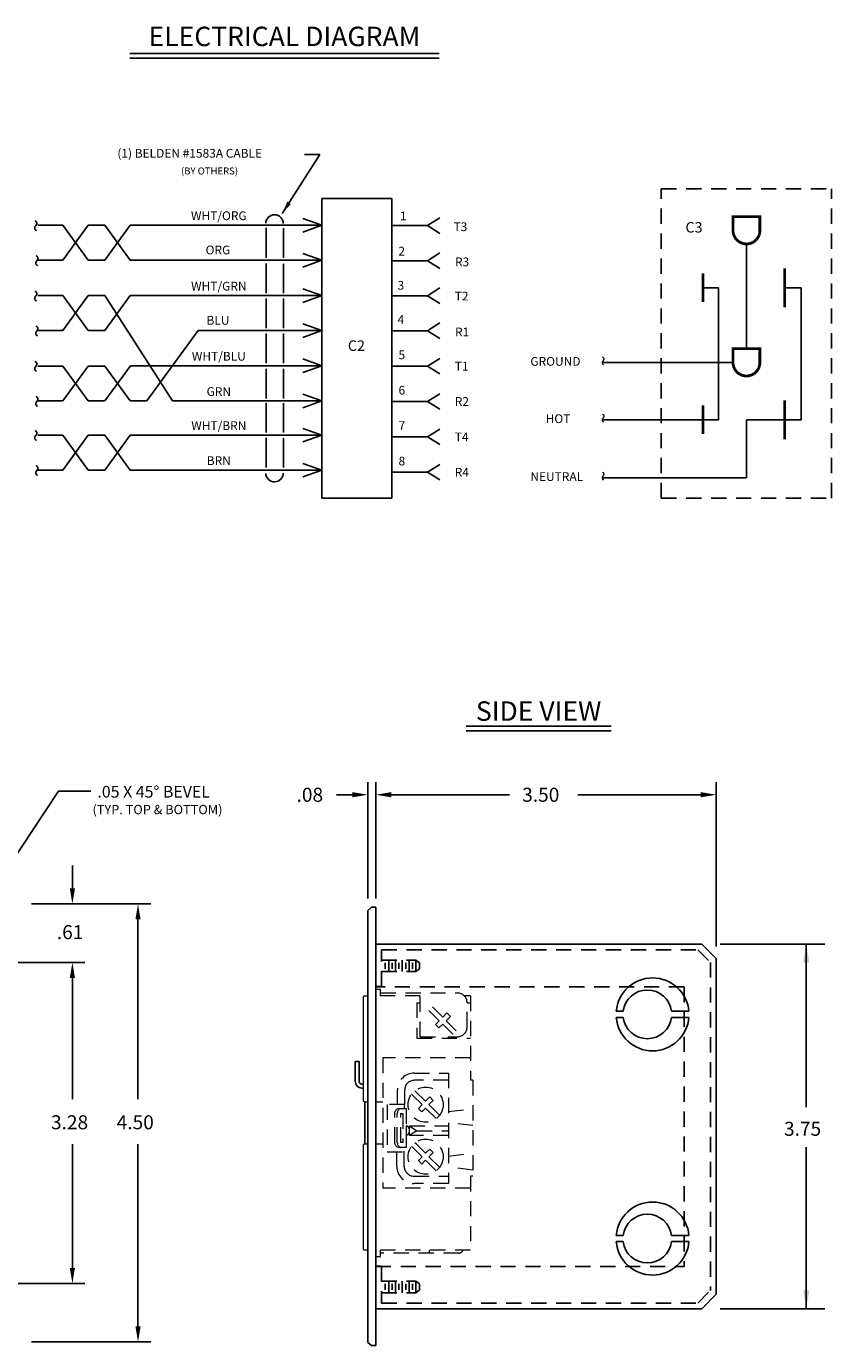
# Model space of a CAD drawing. Extents: x 0.6 to 22.8, y 1.9 to 16.7.
# Drawn here: x 7.1 to 15.3, y 2.3 to 15.9 of the extents above; entities that cross this region are included whole.
import ezdxf
from ezdxf.enums import TextEntityAlignment as Align

# ---------------------------------------------------------------- set-up
doc = ezdxf.new("R2010")
doc.units = 0
doc.header["$LTSCALE"] = 0.625
doc.header["$MEASUREMENT"] = 0
doc.linetypes.add('HIDDEN', pattern=[0.375, 0.25, -0.125])
doc.layers.get('0').update_dxf_attribs({"linetype": 'CONTINUOUS'})
for name, color, linetype in [('BACKBOX - FLUSH', 1, 'CONTINUOUS'), ('DIM', 1, 'CONTINUOUS'), ('OBJECT', 7, 'CONTINUOUS')]:
    doc.layers.add(name, color=color, linetype=linetype)
doc.styles.get("Standard").update_dxf_attribs({"font": 'SIMPLEX'})

msp = doc.modelspace()

# ---------------------------------------------------------------- linework, layer by layer
at = {"linetype": 'HIDDEN', "lineweight": 0}
for p, q in [((11.393, 5.105), (11.393, 3.97)), ((11.643, 5.03), (11.643, 4.045)), ((10.938, 4.145), (10.938, 4.341)), ((10.695, 3.22), (10.695, 3.285))]:
    msp.add_line(p, q, dxfattribs=at)
at = {"layer": 'BACKBOX - FLUSH'}
for p, q in [((14.146, 6.404), (14.146, 8.093)), ((10.646, 6.431), (13.997, 6.431)), ((13.997, 6.431), (14.146, 6.282)), ((14.185, 6.431), (15.261, 6.431)), ((15.071, 6.431), (15.071, 4.755)), ((14.146, 6.282), (14.146, 2.831)), ((15.071, 2.682), (15.071, 4.343)), ((13.997, 2.681), (14.146, 2.831)), ((10.646, 2.681), (13.997, 2.681)), ((14.185, 2.682), (15.261, 2.682))]:
    msp.add_line(p, q, dxfattribs=at)
at = {"layer": 'BACKBOX - FLUSH', "linetype": 'HIDDEN'}
for p, q in [((10.706, 6.371), (13.957, 6.371)), ((10.706, 5.994), (10.706, 6.371)), ((10.706, 6.266), (11.059, 6.266)), ((10.779, 6.266), (10.779, 6.147)), ((10.849, 6.266), (10.849, 6.147)), ((10.919, 6.266), (10.919, 6.147)), ((10.989, 6.266), (10.989, 6.147)), ((11.059, 6.266), (11.059, 6.147)), ((11.059, 6.266), (11.094, 6.237)), ((13.957, 6.371), (14.086, 6.242)), ((14.086, 6.242), (14.086, 2.87)), ((10.706, 6.147), (11.059, 6.147)), ((10.744, 6.237), (10.744, 6.176)), ((10.814, 6.237), (10.814, 6.176)), ((10.884, 6.237), (10.884, 6.176)), ((10.954, 6.237), (10.954, 6.176)), ((11.024, 6.237), (11.024, 6.176)), ((11.059, 6.147), (11.094, 6.176)), ((11.094, 6.176), (11.094, 6.237)), ((10.646, 5.994), (10.706, 5.994)), ((10.646, 3.119), (10.706, 3.119)), ((10.706, 3.119), (10.706, 2.741)), ((10.706, 2.966), (11.059, 2.966)), ((10.744, 2.876), (10.744, 2.937)), ((10.779, 2.847), (10.779, 2.966)), ((10.814, 2.876), (10.814, 2.937)), ((10.849, 2.847), (10.849, 2.966)), ((10.884, 2.876), (10.884, 2.937)), ((10.919, 2.847), (10.919, 2.966)), ((10.954, 2.876), (10.954, 2.937)), ((10.989, 2.847), (10.989, 2.966)), ((11.024, 2.876), (11.024, 2.937)), ((11.059, 2.966), (11.094, 2.937)), ((11.059, 2.847), (11.059, 2.966)), ((11.059, 2.847), (11.094, 2.876)), ((11.094, 2.937), (11.094, 2.876)), ((13.957, 2.741), (14.086, 2.87)), ((10.706, 2.847), (11.059, 2.847)), ((10.706, 2.741), (13.957, 2.741))]:
    msp.add_line(p, q, dxfattribs=at)
at = {"layer": 'BACKBOX - FLUSH', "linetype": 'Continuous'}
for p, q in [((13.189, 5.74), (13.118, 5.74)), ((13.685, 5.74), (13.865, 5.74)), ((13.189, 5.677), (13.118, 5.677)), ((13.685, 5.677), (13.865, 5.677)), ((13.189, 3.436), (13.118, 3.436)), ((13.685, 3.436), (13.865, 3.436)), ((13.189, 3.372), (13.118, 3.372)), ((13.685, 3.372), (13.865, 3.372))]:
    msp.add_line(p, q, dxfattribs=at)
for centre, radius, start, end in [((13.491, 5.708), 0.375, 4.8461, 175.1539), ((13.437, 5.708), 0.25, 7.2801, 172.7199), ((13.491, 5.708), 0.375, 184.8461, 355.1539), ((13.437, 5.708), 0.25, 187.2801, 352.7199), ((13.491, 3.404), 0.375, 4.8461, 175.1539), ((13.437, 3.404), 0.25, 7.2801, 172.7199), ((13.491, 3.404), 0.375, 184.8461, 355.1539), ((13.437, 3.404), 0.25, 187.2801, 352.7199)]:
    msp.add_arc(centre, radius, start, end, dxfattribs=at)
at = {"layer": 'BACKBOX - FLUSH'}
for points in [[(15.039, 6.241), (15.103, 6.241), (15.071, 6.431)], [(15.039, 2.872), (15.103, 2.872), (15.071, 2.682)]]:
    msp.add_solid(points, dxfattribs=at)
at = {"layer": 'DIM'}
for p, q in [((11.576, 8.67), (13.067, 8.67)), ((11.576, 8.622), (13.067, 8.622)), ((6.718, 6.994), (7.384, 8.001)), ((7.384, 8.001), (7.717, 8.001)), ((10.566, 6.9), (10.566, 8.093)), ((10.646, 6.9), (10.646, 8.093))]:
    msp.add_line(p, q, dxfattribs=at)
at = {"layer": 'DIM', "linetype": 'Continuous'}
for p, q in [((10.406, 7.965), (10.242, 7.965)), ((10.806, 7.965), (12.019, 7.965)), ((13.986, 7.965), (12.723, 7.965)), ((7.528, 7.003), (7.528, 7.238)), ((7.108, 6.843), (8.334, 6.843)), ((8.202, 6.683), (8.202, 4.836)), ((5.83, 6.242), (7.656, 6.242)), ((7.528, 6.082), (7.528, 4.836)), ((7.528, 3.102), (7.528, 4.374)), ((8.202, 2.502), (8.202, 4.374)), ((5.83, 2.942), (7.656, 2.942)), ((7.108, 2.342), (8.334, 2.342))]:
    msp.add_line(p, q, dxfattribs=at)
for points in [[(10.406, 7.939), (10.406, 7.992), (10.566, 7.965)], [(10.806, 7.939), (10.806, 7.992), (10.646, 7.965)], [(13.986, 7.939), (13.986, 7.992), (14.146, 7.965)], [(7.501, 7.003), (7.554, 7.003), (7.528, 6.843)], [(8.176, 6.683), (8.229, 6.683), (8.202, 6.843)], [(7.501, 6.082), (7.554, 6.082), (7.528, 6.242)], [(7.501, 3.102), (7.554, 3.102), (7.528, 2.942)], [(8.176, 2.502), (8.229, 2.502), (8.202, 2.342)]]:
    msp.add_solid(points, dxfattribs=at)
at = {"layer": 'OBJECT'}
for p, q in [((8.119, 15.585), (11.296, 15.585)), ((8.119, 15.537), (11.296, 15.537)), ((9.685, 13.939), (10.07, 14.547)), ((9.912, 14.547), (10.07, 14.547)), ((10.09, 11.014), (10.09, 14.094)), ((10.09, 14.094), (10.81, 14.094)), ((10.81, 14.094), (10.81, 11.014)), ((10.09, 13.818), (9.897, 13.888)), ((11.178, 13.814), (11.306, 13.894)), ((7.429, 13.818), (7.172, 13.818)), ((7.691, 13.818), (7.429, 13.458)), ((7.429, 13.818), (7.691, 13.458)), ((7.862, 13.818), (7.691, 13.818)), ((7.862, 13.818), (8.123, 13.458)), ((8.123, 13.818), (7.862, 13.458)), ((10.09, 13.818), (8.123, 13.818)), ((9.518, 13.484), (9.518, 13.79)), ((9.698, 13.484), (9.698, 13.787)), ((10.09, 13.818), (9.897, 13.748)), ((10.81, 13.814), (11.178, 13.814)), ((11.178, 13.814), (11.306, 13.735)), ((14.456, 12.55), (14.456, 13.626)), ((7.429, 13.458), (7.172, 13.458)), ((7.862, 13.458), (7.691, 13.458)), ((10.09, 13.458), (8.123, 13.458)), ((9.518, 13.121), (9.518, 13.426)), ((9.698, 13.121), (9.698, 13.423)), ((10.09, 13.458), (9.897, 13.528)), ((10.09, 13.458), (9.897, 13.388)), ((10.81, 13.454), (11.178, 13.454)), ((11.178, 13.454), (11.306, 13.534)), ((11.178, 13.454), (11.306, 13.375)), ((10.09, 13.095), (9.897, 13.164)), ((11.178, 13.094), (11.306, 13.174)), ((14.009, 13.176), (14.167, 13.176)), ((14.167, 11.819), (14.167, 13.176)), ((14.848, 13.176), (15.019, 13.176)), ((15.019, 11.819), (15.019, 13.176)), ((7.429, 13.095), (7.172, 13.095)), ((7.429, 13.095), (7.691, 12.735)), ((7.691, 13.095), (7.429, 12.735)), ((7.862, 13.095), (7.691, 13.095)), ((8.123, 13.095), (7.862, 12.735)), ((8.558, 12.012), (7.862, 13.095)), ((10.09, 13.095), (8.123, 13.095)), ((9.518, 12.761), (9.518, 13.066)), ((9.698, 12.761), (9.698, 13.064)), ((10.09, 13.095), (9.897, 13.025)), ((10.81, 13.094), (11.178, 13.094)), ((11.178, 13.094), (11.306, 13.015)), ((10.09, 12.735), (9.897, 12.804)), ((11.178, 12.734), (11.306, 12.814)), ((7.429, 12.735), (7.172, 12.735)), ((7.862, 12.735), (7.691, 12.735)), ((8.82, 12.735), (8.294, 12.012)), ((10.09, 12.735), (8.82, 12.735)), ((9.518, 12.401), (9.518, 12.706)), ((9.698, 12.401), (9.698, 12.704)), ((10.09, 12.735), (9.897, 12.665)), ((10.81, 12.734), (11.178, 12.734)), ((11.178, 12.734), (11.306, 12.655)), ((7.429, 12.371), (7.172, 12.371)), ((7.691, 12.371), (7.429, 12.012)), ((7.429, 12.371), (7.691, 12.012)), ((7.862, 12.371), (7.691, 12.371)), ((8.126, 12.375), (7.862, 12.012)), ((7.862, 12.371), (8.123, 12.012)), ((10.09, 12.375), (8.126, 12.375)), ((9.518, 12.038), (9.518, 12.343)), ((9.698, 12.038), (9.698, 12.341)), ((10.09, 12.375), (9.897, 12.444)), ((10.09, 12.375), (9.897, 12.305)), ((10.81, 12.371), (11.178, 12.371)), ((11.178, 12.371), (11.306, 12.45)), ((11.178, 12.371), (11.306, 12.291)), ((14.318, 12.407), (12.97, 12.407)), ((10.09, 12.012), (9.897, 12.081)), ((11.178, 12.007), (11.306, 12.087)), ((7.429, 12.012), (7.172, 12.012)), ((7.862, 12.012), (7.691, 12.012)), ((8.294, 12.012), (8.123, 12.012)), ((10.09, 12.012), (8.558, 12.012)), ((9.518, 11.688), (9.518, 11.993)), ((9.698, 11.688), (9.698, 11.99)), ((10.09, 12.012), (9.897, 11.942)), ((10.81, 12.007), (11.178, 12.007)), ((11.178, 12.007), (11.306, 11.928)), ((14.167, 11.819), (12.97, 11.819)), ((14.456, 11.223), (14.456, 11.819)), ((15.019, 11.819), (14.456, 11.819)), ((7.429, 11.661), (7.171, 11.661)), ((7.429, 11.661), (7.691, 11.302)), ((7.691, 11.661), (7.429, 11.302)), ((7.862, 11.661), (7.691, 11.661)), ((8.123, 11.661), (7.862, 11.302)), ((7.862, 11.661), (8.123, 11.302)), ((10.09, 11.661), (8.123, 11.661)), ((10.09, 11.661), (9.897, 11.731)), ((10.09, 11.661), (9.897, 11.591)), ((11.178, 11.644), (11.306, 11.723)), ((9.518, 11.328), (9.518, 11.633)), ((9.698, 11.328), (9.698, 11.631)), ((10.81, 11.644), (11.178, 11.644)), ((11.178, 11.644), (11.306, 11.564)), ((7.429, 11.302), (7.171, 11.302)), ((7.862, 11.302), (7.691, 11.302)), ((10.09, 11.302), (8.123, 11.302)), ((10.09, 11.302), (9.897, 11.371)), ((10.09, 11.302), (9.897, 11.232)), ((10.81, 11.28), (11.178, 11.28)), ((11.178, 11.28), (11.306, 11.359)), ((11.178, 11.28), (11.306, 11.2)), ((14.456, 11.223), (12.97, 11.223)), ((10.81, 11.014), (10.09, 11.014)), ((10.602, 6.809), (10.566, 6.776)), ((10.602, 6.809), (10.646, 6.809)), ((10.646, 6.809), (10.646, 2.303)), ((10.566, 6.776), (10.566, 2.337)), ((10.434, 5.223), (10.474, 5.223)), ((10.602, 2.303), (10.566, 2.337)), ((10.602, 2.303), (10.646, 2.303))]:
    msp.add_line(p, q, dxfattribs=at)
at = {"layer": 'OBJECT', "linetype": 'HIDDEN'}
for p, q in [((13.581, 11.014), (13.581, 14.193)), ((13.581, 14.193), (15.331, 14.193)), ((15.331, 11.014), (15.331, 14.193)), ((13.581, 11.014), (15.331, 11.014)), ((13.816, 5.991), (10.646, 5.991)), ((13.816, 5.991), (13.816, 3.116)), ((10.646, 3.116), (13.816, 3.116))]:
    msp.add_line(p, q, dxfattribs=at)
at = {"layer": 'OBJECT', "linetype": 'Continuous', "lineweight": 0}
for p, q in [((10.52, 4.818), (10.52, 5.888)), ((10.53, 5.898), (10.566, 5.898)), ((10.53, 4.808), (10.566, 4.808)), ((10.52, 3.295), (10.52, 4.366)), ((10.53, 4.376), (10.566, 4.376)), ((10.566, 3.285), (10.53, 3.285))]:
    msp.add_line(p, q, dxfattribs=at)
at = {"layer": 'OBJECT', "linetype": 'HIDDEN', "lineweight": 0}
for p, q in [((10.695, 5.964), (10.646, 5.964)), ((11.103, 5.898), (10.646, 5.898)), ((10.695, 5.898), (10.695, 5.964)), ((10.695, 5.928), (11.485, 5.928)), ((11.103, 5.478), (11.103, 5.928)), ((11.618, 5.898), (11.556, 5.898)), ((11.618, 5.898), (11.618, 5.03)), ((11.068, 5.827), (11.068, 5.464)), ((11.068, 5.827), (11.103, 5.827)), ((11.193, 5.749), (11.299, 5.643)), ((11.242, 5.77), (11.228, 5.784)), ((11.334, 5.678), (11.242, 5.77)), ((11.378, 5.722), (11.334, 5.678)), ((11.413, 5.687), (11.378, 5.722)), ((11.585, 5.578), (11.585, 5.828)), ((11.585, 5.827), (11.618, 5.827)), ((11.299, 5.643), (11.26, 5.604)), ((11.26, 5.604), (11.295, 5.569)), ((11.295, 5.569), (11.334, 5.608)), ((11.334, 5.608), (11.423, 5.518)), ((11.369, 5.643), (11.413, 5.687)), ((11.459, 5.554), (11.369, 5.643)), ((11.068, 5.464), (11.618, 5.464)), ((11.103, 5.478), (11.278, 5.478)), ((11.388, 5.478), (11.485, 5.478)), ((11.423, 5.518), (11.438, 5.504)), ((11.473, 5.539), (11.459, 5.554)), ((11.618, 5.261), (10.72, 5.261)), ((10.72, 5.261), (10.72, 3.923)), ((11.043, 5.105), (11.393, 5.105)), ((11.393, 5.03), (11.043, 5.03)), ((11.643, 5.03), (11.618, 5.03)), ((10.868, 4.78), (10.868, 4.93)), ((10.943, 4.93), (10.943, 4.78)), ((11.014, 4.888), (11.028, 4.874)), ((11.158, 4.815), (11.049, 4.923)), ((10.646, 4.808), (10.72, 4.808)), ((10.763, 4.78), (10.763, 4.295)), ((10.943, 4.78), (10.763, 4.78)), ((10.938, 4.78), (10.938, 4.739)), ((11.122, 4.78), (11.028, 4.874)), ((11.084, 4.741), (11.122, 4.78)), ((11.158, 4.815), (11.202, 4.859)), ((11.237, 4.824), (11.193, 4.78)), ((11.193, 4.78), (11.302, 4.671)), ((11.202, 4.859), (11.237, 4.824)), ((10.843, 4.391), (10.843, 4.689)), ((10.867, 4.391), (10.867, 4.689)), ((10.878, 4.739), (10.958, 4.739)), ((10.903, 4.391), (10.903, 4.689)), ((10.903, 4.689), (10.925, 4.689)), ((10.925, 4.689), (10.925, 4.391)), ((10.958, 4.739), (10.958, 4.565)), ((11.119, 4.705), (11.084, 4.741)), ((11.158, 4.744), (11.119, 4.705)), ((11.266, 4.636), (11.158, 4.744)), ((11.393, 4.709), (11.643, 4.74)), ((10.96, 4.564), (10.96, 4.463)), ((10.993, 4.562), (11.069, 4.512)), ((10.993, 4.562), (11.393, 4.562)), ((10.993, 4.462), (10.993, 4.562)), ((11.069, 4.512), (10.993, 4.462)), ((11.069, 4.512), (11.393, 4.512)), ((11.643, 4.565), (11.393, 4.595)), ((10.646, 4.376), (10.72, 4.376)), ((10.958, 4.341), (10.878, 4.341)), ((10.925, 4.391), (10.903, 4.391)), ((10.958, 4.462), (10.958, 4.341)), ((11.393, 4.462), (10.993, 4.462)), ((11.014, 4.353), (11.122, 4.245)), ((11.064, 4.374), (11.049, 4.388)), ((11.064, 4.374), (11.158, 4.28)), ((10.763, 4.295), (10.938, 4.295)), ((10.863, 4.145), (10.863, 4.295)), ((11.084, 4.206), (11.122, 4.245)), ((11.119, 4.17), (11.084, 4.206)), ((11.158, 4.209), (11.119, 4.17)), ((11.158, 4.28), (11.202, 4.324)), ((11.252, 4.115), (11.158, 4.209)), ((11.237, 4.289), (11.193, 4.245)), ((11.193, 4.245), (11.302, 4.136)), ((11.202, 4.324), (11.237, 4.289)), ((11.393, 4.252), (11.643, 4.282)), ((11.252, 4.115), (11.266, 4.101)), ((11.643, 4.107), (11.393, 4.138)), ((11.038, 4.045), (11.393, 4.045)), ((11.393, 3.97), (11.038, 3.97)), ((11.618, 4.045), (11.618, 3.285)), ((11.643, 4.045), (11.618, 4.045)), ((11.618, 3.923), (10.72, 3.923)), ((11.618, 3.285), (10.646, 3.285)), ((11.498, 3.255), (10.695, 3.255)), ((11.196, 3.285), (11.196, 3.255)), ((10.646, 3.22), (10.695, 3.22))]:
    msp.add_line(p, q, dxfattribs=at)
at = {"layer": 'OBJECT', "linetype": 'Continuous'}
for p, q in [((10.434, 5.223), (10.434, 5.021)), ((10.474, 5.223), (10.474, 5.021)), ((10.52, 4.991), (10.504, 4.991)), ((10.52, 4.951), (10.504, 4.951)), ((10.535, 4.808), (10.535, 4.376))]:
    msp.add_line(p, q, dxfattribs=at)
at = {"layer": 'OBJECT', "const_width": 0.0288}
for points in [[(14.318, 13.764, 1), (14.594, 13.764), (14.594, 13.907), (14.318, 13.907)], [(14.318, 12.407, 1), (14.594, 12.407), (14.594, 12.55), (14.318, 12.55)]]:
    msp.add_lwpolyline(points, format="xyb", close=True, dxfattribs=at)
for points in [[(14.009, 13.029), (14.009, 13.323)], [(14.848, 12.976), (14.848, 13.376)], [(14.009, 11.672), (14.009, 11.966)], [(14.848, 11.619), (14.848, 12.019)]]:
    msp.add_lwpolyline(points, dxfattribs=at)
at = {"layer": 'OBJECT', "linetype": 'Continuous', "lineweight": 0, "flags": 128}
for points in [[(10.52, 5.888), (10.52, 5.889), (10.52, 5.891), (10.522, 5.894), (10.524, 5.896), (10.527, 5.898), (10.53, 5.898)], [(10.53, 4.808), (10.527, 4.809), (10.524, 4.811), (10.522, 4.813), (10.52, 4.816), (10.52, 4.818), (10.52, 4.818)], [(10.53, 4.376), (10.527, 4.375), (10.524, 4.374), (10.522, 4.371), (10.52, 4.368), (10.52, 4.366), (10.52, 4.366)], [(10.53, 3.285), (10.527, 3.286), (10.524, 3.287), (10.522, 3.29), (10.52, 3.293), (10.52, 3.295), (10.52, 3.295)]]:
    msp.add_lwpolyline(points, dxfattribs=at)
at = {"layer": 'OBJECT', "linetype": 'HIDDEN', "lineweight": 0, "flags": 128}
for points in [[(10.843, 4.689), (10.843, 4.699), (10.845, 4.709), (10.849, 4.717), (10.853, 4.725), (10.858, 4.731), (10.864, 4.736), (10.871, 4.738), (10.878, 4.739)], [(10.903, 4.739), (10.896, 4.738), (10.889, 4.736), (10.883, 4.731), (10.878, 4.725), (10.873, 4.717), (10.87, 4.709), (10.868, 4.699), (10.867, 4.689)], [(10.878, 4.341), (10.871, 4.342), (10.864, 4.345), (10.858, 4.35), (10.853, 4.356), (10.849, 4.363), (10.845, 4.372), (10.843, 4.382), (10.843, 4.391)], [(10.867, 4.391), (10.868, 4.382), (10.87, 4.372), (10.873, 4.363), (10.878, 4.356), (10.883, 4.35), (10.889, 4.345), (10.896, 4.342), (10.903, 4.341)]]:
    msp.add_lwpolyline(points, dxfattribs=at)
at = {"layer": 'OBJECT', "linetype": 'HIDDEN', "lineweight": 0}
for centre in [(11.158, 4.78), (11.158, 4.245)]:
    msp.add_circle(centre, 0.18, dxfattribs=at)
at = {"layer": 'OBJECT'}
for centre, start, end in [((9.605, 13.836), 0.1393, 177.7058), ((9.605, 11.271), 182.2942, 359.8607)]:
    msp.add_arc(centre, 0.09, start, end, dxfattribs=at)
at = {"layer": 'OBJECT', "linetype": 'HIDDEN', "lineweight": 0}
for centre, radius, start, end in [((11.485, 5.828), 0.1, 0, 90), ((11.333, 5.644), 0.175, 126.8159306236278, 126.815939759864), ((11.485, 5.578), 0.1, 270, 0), ((11.043, 4.93), 0.175, 90, 180), ((11.043, 4.93), 0.1, 90, 180), ((10.938, 4.514), 0.0552, 291.2292, 68.7708), ((11.038, 4.145), 0.175, 180, 270), ((11.038, 4.145), 0.1, 180, 270), ((11.498, 3.305), 0.05, 270, 336.8785)]:
    msp.add_arc(centre, radius, start, end, dxfattribs=at)
at = {"layer": 'OBJECT', "linetype": 'Continuous'}
for radius in [0.07, 0.03]:
    msp.add_arc((10.504, 5.021), radius, 180, 270, dxfattribs=at)
at = {"layer": 'OBJECT'}
msp.add_solid([(9.773, 14.037), (9.736, 14.061), (9.685, 13.939)], dxfattribs=at)

# ---------------------------------------------------------------- texts
at = {"layer": 'BACKBOX - FLUSH'}
msp.add_text('3.75', height=0.144, dxfattribs=at).set_placement((14.842, 4.46))
at = {"layer": 'DIM'}
msp.add_text('SIDE VIEW', height=0.2, dxfattribs=at).set_placement((12.32, 8.725), align=Align.CENTER)
for s, height, p in [('.05 X 45%%D BEVEL', 0.12, (7.785, 7.936)), ('.08', 0.144, (9.832, 7.893)), ('3.50', 0.144, (12.151, 7.893)), ('(TYP. TOP & BOTTOM)', 0.096, (7.735, 7.765)), ('.61', 0.144, (7.368, 6.481)), ('3.28', 0.144, (7.308, 4.527)), ('4.50', 0.144, (7.983, 4.527))]:
    msp.add_text(s, height=height, dxfattribs=at).set_placement(p)
at = {"layer": 'OBJECT'}
for s, height, p in [('ELECTRICAL DIAGRAM', 0.2, (9.707, 15.659)), ('WHT/ORG', 0.09, (9.033, 13.871)), ('ORG', 0.09, (9.024, 13.519)), ('WHT/GRN', 0.09, (9.033, 13.147)), ('BLU', 0.09, (9.024, 12.796)), ('WHT/BLU', 0.09, (9.033, 12.427)), ('GRN', 0.09, (9.033, 12.064)), ('WHT/BRN', 0.09, (9.033, 11.714)), ('BRN', 0.09, (9.033, 11.354))]:
    msp.add_text(s, height=height, dxfattribs=at).set_placement(p, align=Align.CENTER)
for s, height, p in [('(1) BELDEN #1583A CABLE', 0.09, (7.99, 14.513)), ('(BY OTHERS)', 0.072, (8.644, 14.34)), ('1', 0.09, (10.895, 13.869)), ('T3', 0.09, (11.445, 13.758)), ('C3', 0.108, (13.829, 13.743)), ('2', 0.09, (10.879, 13.507)), ('R3', 0.09, (11.46, 13.397)), ('3', 0.09, (10.87, 13.156)), ('T2', 0.09, (11.458, 13.045)), ('4', 0.09, (10.87, 12.805)), ('R1', 0.09, (11.46, 12.677)), ('C2', 0.108, (10.359, 12.527)), ('5', 0.09, (10.88, 12.441)), ('T1', 0.09, (11.458, 12.325)), ('GROUND', 0.09, (12.235, 12.374)), ('6', 0.09, (10.88, 12.078)), ('R2', 0.09, (11.458, 11.962)), ('7', 0.09, (10.88, 11.714)), ('HOT', 0.09, (12.392, 11.785)), ('T4', 0.09, (11.458, 11.598)), ('8', 0.09, (10.88, 11.35)), ('R4', 0.09, (11.458, 11.235)), ('NEUTRAL', 0.09, (12.235, 11.19))]:
    msp.add_text(s, height=height, dxfattribs=at).set_placement(p)
for height, rotation, p in [(0.18, 90, (7.242, 13.746)), (0.18, 90, (7.253, 13.386)), (0.18, 90, (7.242, 13.022)), (0.18, 90, (7.253, 12.663)), (0.18, 90, (7.242, 12.299)), (0.144, 270, (12.91, 12.479)), (0.18, 90, (7.253, 11.939)), (0.144, 270, (12.91, 11.891)), (0.18, 90, (7.242, 11.589)), (0.18, 90, (7.253, 11.229)), (0.144, 270, (12.91, 11.295))]:
    msp.add_text('~', height=height, rotation=rotation, dxfattribs=at).set_placement(p)

doc.saveas('drawing.dxf')
